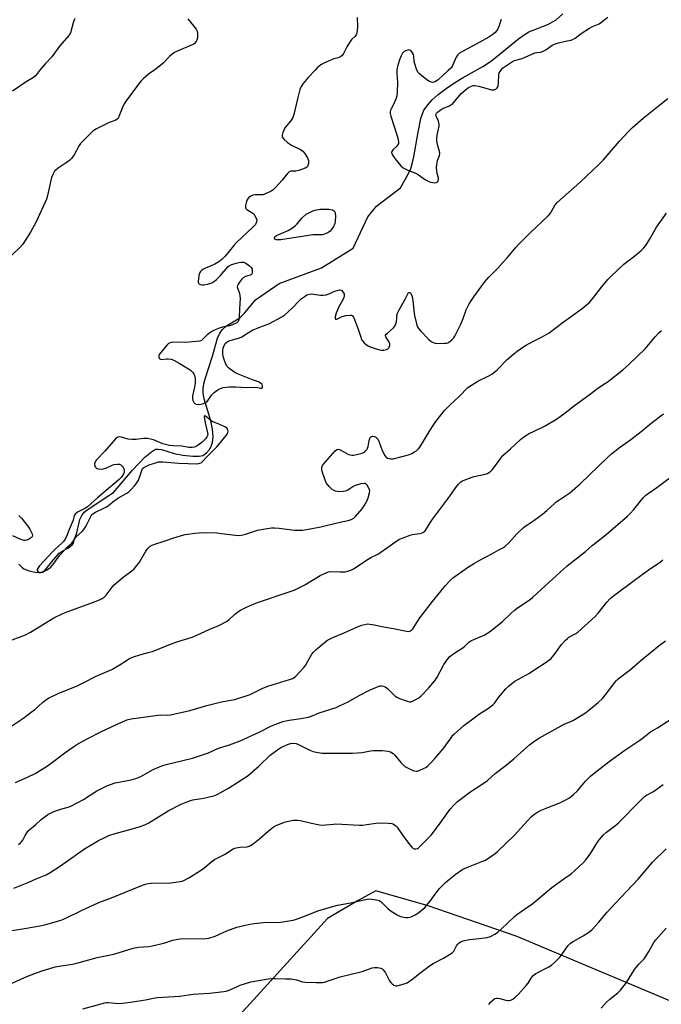
# Model space of a CAD drawing. Units: inches. Extents: x 1285766 to 1291766, y 549449 to 553450.
# Drawn here: x 1288717 to 1289018, y 550991 to 551453 of the extents above; entities that cross this region are included whole.
import ezdxf

# ---------------------------------------------------------------- set-up
doc = ezdxf.new("R2010")
doc.units = ezdxf.units.IN
doc.header["$MEASUREMENT"] = 0
for name, color, linetype in [('HYDRO-Single Line Stream', 4, 'Continuous'), ('NTRL-Pasture Land', 2, 'Continuous'), ('Undefined', 1, 'Continuous')]:
    doc.layers.add(name, color=color, linetype=linetype)

msp = doc.modelspace()

# ---------------------------------------------------------------- linework, layer by layer
at = {"layer": 'HYDRO-Single Line Stream'}
msp.add_lwpolyline([(1288716.31, 551197.63), (1288717.63, 551196.24), (1288718.67, 551195.45), (1288721.08, 551194.48), (1288724.01, 551193.83), (1288725.66, 551193.79), (1288727.31, 551193.97), (1288729.2, 551194.83), (1288731.23, 551196.28), (1288732.73, 551197.95), (1288735.53, 551201.89), (1288739.2, 551205.85), (1288741.1, 551207.51), (1288741.88, 551208.63), (1288742.86, 551210.57), (1288743.41, 551212.26), (1288744.87, 551218.58), (1288745.86, 551220.53), (1288746.89, 551222.02), (1288748.25, 551223.15), (1288751.45, 551225.09), (1288757.74, 551229.41), (1288760.61, 551231.32), (1288769.47, 551241.63), (1288775.29, 551247.77), (1288778.4, 551250.42), (1288780.34, 551251.53), (1288781.61, 551251.66), (1288783.15, 551251.41), (1288789.16, 551249.49), (1288793.15, 551248.81), (1288797.83, 551248.34), (1288800.79, 551248.34), (1288802.61, 551248.67), (1288804.32, 551249.84), (1288805.74, 551251.38), (1288806.36, 551252.59), (1288807.08, 551254.68), (1288807.46, 551257.36), (1288807.15, 551260.99), (1288806.26, 551264.89), (1288803.24, 551275.25), (1288802.77, 551277.81), (1288802.67, 551280.08), (1288802.99, 551282.19), (1288803.62, 551284.63), (1288807.11, 551295.21), (1288809.49, 551303.62), (1288810.51, 551306.03), (1288811.55, 551307.65), (1288813.69, 551309.42), (1288819.91, 551313.23), (1288822.31, 551315.56), (1288827.24, 551321.61), (1288838.4, 551329.4), (1288858.15, 551336.76), (1288873.1, 551345.99), (1288879.88, 551360.57), (1288884.04, 551365.56), (1288895.22, 551374.17), (1288898.29, 551379.6), (1288900.03, 551383.2), (1288900.79, 551385.47), (1288901.58, 551388.82), (1288903.53, 551400.41), (1288904.86, 551406.71), (1288905.51, 551408.89), (1288906.25, 551410.62), (1288908.19, 551413.38), (1288910.15, 551415.54), (1288912.93, 551418.02), (1288916.66, 551420.89), (1288920.98, 551423.88), (1288924.58, 551426.07), (1288933.83, 551431.24), (1288937.44, 551433.49), (1288940.46, 551435.79), (1288950.57, 551444.15), (1288953.29, 551446.1), (1288955.51, 551447.39), (1288964.39, 551450.95), (1288968.25, 551453.13), (1288971.38, 551455.84)], dxfattribs=at)
at = {"layer": 'NTRL-Pasture Land'}
msp.add_polyline3d([(1289316, 551454.12, 0), (1289297.29, 551411.75, 0), (1289289.98, 551365.16, 0), (1289292.78, 551322.59, 0), (1289294.83, 551297.41, 0), (1289289.49, 551265.89, 0), (1289280.67, 551251.79, 0), (1289241.52, 551224.26, 0), (1289207.24, 551185.22, 0), (1289184.62, 551115.9, 0), (1289174.69, 551072.81, 0), (1289175.46, 550999.61, 0), (1289164.99, 550976.29, 0), (1289150.94, 550961.78, 0), (1289123.78, 550953.26, 0), (1289102.6, 550958.58, 0), (1288949.51, 551023, 0), (1288908.26, 551037.24, 0), (1288883.62, 551044.34, 0), (1288875.34, 551039.84, 0), (1288861.08, 551031.29, 0), (1288768.15, 550929.24, 0), (1288691.96, 550998.59, 0)], dxfattribs=at)
at = {"layer": 'Undefined'}
for points, elevation in [([(1288795.44, 551453.59), (1288799.37, 551448.65), (1288799.89, 551447.75), (1288800.06, 551446.66), (1288799.99, 551444.64), (1288799.8, 551443.53), (1288799.43, 551442.84), (1288798.5, 551441.88), (1288797.55, 551441.27), (1288790.24, 551438.2), (1288789.2, 551437.67), (1288788.21, 551437.02), (1288786.84, 551435.92), (1288784.08, 551432.92), (1288782.8, 551431.74), (1288780.07, 551429.56), (1288777.13, 551427.57), (1288774.53, 551425.41), (1288773.56, 551424.39), (1288772.31, 551422.84), (1288766.52, 551415.08), (1288765.69, 551413.59), (1288764.7, 551411.55), (1288763.23, 551407.64), (1288762.96, 551407.13), (1288762.5, 551406.54), (1288761.7, 551405.92), (1288759.03, 551404.97), (1288757.67, 551404.39), (1288752.61, 551401.92), (1288751.12, 551401.01), (1288749.65, 551399.62), (1288745.25, 551395), (1288744.6, 551394.03), (1288742.17, 551389.67), (1288741.03, 551388.04), (1288740.15, 551387.25), (1288738.47, 551386), (1288734.66, 551383.47), (1288733.59, 551382.59), (1288733.02, 551382), (1288732.29, 551380.77), (1288731.64, 551379.15), (1288729.65, 551370.57), (1288729.16, 551368.89), (1288724.4, 551358.34), (1288721.8, 551353.38), (1288718.08, 551347.72), (1288716.95, 551346.4), (1288712.92, 551342.62)], 432), ([(1288742.52, 551453.71), (1288742.15, 551453), (1288741.69, 551451.7), (1288740.46, 551447.03), (1288740.24, 551446.52), (1288739.79, 551445.81), (1288735.34, 551440.69), (1288731.76, 551435.69), (1288728.77, 551432.56), (1288725.94, 551429.25), (1288724.05, 551426.78), (1288723.15, 551425.95), (1288719.76, 551423.91), (1288713.23, 551419.58)], 434), ([(1288874.92, 551454.1), (1288875.03, 551449.85), (1288874.99, 551448.21), (1288874.82, 551446.88), (1288874.44, 551445.96), (1288873.82, 551445.2), (1288872.47, 551443.96), (1288871.28, 551442.39), (1288870.09, 551440.44), (1288868.58, 551437.22), (1288867.88, 551436.33), (1288867.22, 551435.81), (1288866.74, 551435.53), (1288865.96, 551435.25), (1288864.05, 551434.76), (1288862.93, 551434.34), (1288859.36, 551432.77), (1288857.87, 551431.9), (1288856.4, 551430.69), (1288855.16, 551429.47), (1288851.93, 551425.98), (1288849.54, 551423.15), (1288848.62, 551421.74), (1288848.09, 551420.38), (1288846.93, 551416.07), (1288845.17, 551408.64), (1288844.75, 551407.25), (1288844.36, 551406.48), (1288843.7, 551405.52), (1288841.04, 551402.36), (1288840.63, 551401.61), (1288840.13, 551400.27), (1288839.8, 551398.92), (1288839.82, 551398.17), (1288840.19, 551397.51), (1288840.76, 551396.9), (1288842.27, 551395.54), (1288843.19, 551394.83), (1288844.2, 551394.25), (1288848.41, 551392.17), (1288849.46, 551391.38), (1288850.18, 551390.56), (1288851.58, 551388.32), (1288851.96, 551387.54), (1288852.12, 551387), (1288852.16, 551386.44), (1288852.07, 551385.59), (1288851.87, 551384.77), (1288851.65, 551384.28), (1288851.31, 551383.89), (1288850.6, 551383.47), (1288847.53, 551382.4), (1288846.17, 551382.12), (1288843.78, 551382.05), (1288843.06, 551381.78), (1288842.28, 551381.02), (1288839.78, 551377.77), (1288836.84, 551374.49), (1288835.61, 551373.25), (1288834.65, 551372.63), (1288832.01, 551371.44), (1288830.65, 551371.01), (1288829.8, 551370.93), (1288826.88, 551370.95), (1288826.05, 551370.82), (1288825.09, 551370.33), (1288824, 551369.48), (1288823.47, 551368.87), (1288823.04, 551367.84), (1288822.6, 551365.91), (1288822.58, 551364.89), (1288822.78, 551364.47), (1288823.13, 551364.12), (1288825.99, 551362.38), (1288826.51, 551361.86), (1288826.83, 551361.38), (1288827.5, 551360.06), (1288827.83, 551358.99), (1288827.76, 551358.24), (1288827.19, 551357.07), (1288826.69, 551356.42), (1288826.07, 551355.79), (1288818.41, 551348.57), (1288817.16, 551347.16), (1288813.05, 551342.15), (1288811.6, 551340.73), (1288810.06, 551339.53), (1288808.1, 551338.35), (1288806.81, 551337.72), (1288803.86, 551336.53), (1288802.84, 551336.01), (1288802.14, 551335.53), (1288801.51, 551334.98), (1288801.18, 551334.55), (1288800.94, 551334.04), (1288800.73, 551333.19), (1288800.44, 551331.39), (1288800.35, 551330.52), (1288800.42, 551329.73), (1288800.51, 551329.51), (1288800.8, 551329.2), (1288801.44, 551328.87), (1288802.18, 551328.71), (1288803, 551328.74), (1288804.68, 551329.08), (1288806.33, 551329.5), (1288807.11, 551329.81), (1288808.06, 551330.38), (1288808.94, 551331.17), (1288810.8, 551333.14), (1288814.23, 551337.16), (1288815.11, 551337.84), (1288816.14, 551338.3), (1288818.12, 551338.89), (1288819.51, 551339.22), (1288820.61, 551339.36), (1288821.69, 551339.28), (1288822.47, 551339.02), (1288823.22, 551338.55), (1288824.4, 551337.61), (1288825.23, 551336.78), (1288825.61, 551336.07), (1288825.71, 551335.28), (1288825.61, 551334.24), (1288825.31, 551333.61), (1288824.69, 551333.24), (1288822.59, 551332.6), (1288821.49, 551331.93), (1288820.71, 551331.16), (1288819.79, 551330.02), (1288819.13, 551329.07), (1288818.78, 551328.35), (1288818.71, 551327.84), (1288818.79, 551327.32), (1288819.68, 551324.61), (1288819.89, 551323.54), (1288819.99, 551322.46), (1288819.68, 551317.3), (1288819.66, 551313.54), (1288819.51, 551312.49), (1288819.19, 551311.55), (1288818.88, 551311.17), (1288818.46, 551310.86), (1288816.4, 551309.93), (1288815.03, 551309.49), (1288812.41, 551308.93), (1288810.68, 551308.46), (1288808.28, 551307.56), (1288806.73, 551306.87), (1288805.76, 551306.24), (1288804.63, 551305.31), (1288802.29, 551302.85), (1288801.86, 551302.53), (1288801.18, 551302.24), (1288794.46, 551301.64), (1288788.29, 551301.75), (1288787.73, 551301.67), (1288786.97, 551301.41), (1288786.51, 551301.15), (1288785.94, 551300.64), (1288782.75, 551296.84), (1288782.12, 551295.98), (1288781.91, 551295.28), (1288781.95, 551294.78), (1288782.11, 551294.33), (1288782.4, 551293.97), (1288782.77, 551293.79), (1288783.47, 551293.74), (1288785.49, 551294.03), (1288786.35, 551294.05), (1288787.66, 551293.83), (1288788.96, 551293.33), (1288791.5, 551291.97), (1288795.87, 551289.37), (1288796.83, 551288.68), (1288797.81, 551287.62), (1288798.28, 551286.9), (1288798.59, 551286.14), (1288798.93, 551284.8), (1288799.03, 551283.7), (1288798.94, 551282.58), (1288798.65, 551280.62), (1288797.75, 551276.67), (1288797.65, 551275.55), (1288797.9, 551274.46), (1288798.39, 551273.47), (1288798.73, 551273.08), (1288799.4, 551272.74), (1288800.46, 551272.58), (1288801.82, 551272.71), (1288802.88, 551272.96), (1288803.85, 551273.44), (1288804.68, 551274.12), (1288806.68, 551276.96), (1288807.93, 551278.2), (1288809.08, 551279.13), (1288810.06, 551279.77), (1288810.83, 551280.09), (1288812.16, 551280.49), (1288813.54, 551280.74), (1288814.98, 551280.8), (1288817.9, 551280.78), (1288823.21, 551280.53), (1288827.2, 551280.68), (1288828.34, 551280.58), (1288829.67, 551280.24), (1288830.23, 551280.2), (1288830.48, 551280.38), (1288830.55, 551280.56), (1288830.6, 551281.01), (1288830.53, 551281.51), (1288830.2, 551282.17), (1288829.6, 551282.64), (1288828.59, 551283.12), (1288825.83, 551284.12), (1288818.85, 551286.91), (1288817.61, 551287.64), (1288815.44, 551289.14), (1288814.52, 551289.84), (1288813.93, 551290.45), (1288813.38, 551291.44), (1288812.55, 551293.63), (1288812.1, 551295.02), (1288811.92, 551296.13), (1288811.95, 551297.8), (1288812.13, 551298.93), (1288812.57, 551300.32), (1288813.17, 551301.29), (1288813.78, 551301.87), (1288814.79, 551302.39), (1288817.03, 551303.13), (1288819.75, 551303.87), (1288820.77, 551304.26), (1288823.42, 551306.05), (1288825.87, 551307.42), (1288828.82, 551308.76), (1288832.25, 551309.95), (1288833.74, 551310.57), (1288839.57, 551313.69), (1288840.99, 551314.66), (1288842.78, 551316.14), (1288844.87, 551318.18), (1288847.47, 551320.93), (1288848.69, 551322.08), (1288850.03, 551323.15), (1288851.4, 551323.98), (1288852.57, 551324.38), (1288853.4, 551324.47), (1288857.77, 551323.93), (1288858.93, 551323.93), (1288860.37, 551324.08), (1288861.73, 551324.44), (1288863.64, 551325.48), (1288864.43, 551325.81), (1288865.54, 551326.12), (1288866.64, 551326.31), (1288867.38, 551326.22), (1288867.77, 551325.98), (1288868.11, 551325.62), (1288868.76, 551324.51), (1288868.87, 551324.02), (1288868.84, 551323.51), (1288868.61, 551322.72), (1288868.17, 551321.66), (1288866.39, 551318.32), (1288865.15, 551315.35), (1288864.6, 551313.73), (1288864.55, 551313.25), (1288864.61, 551312.85), (1288864.84, 551312.62), (1288865.33, 551312.6), (1288866, 551312.87), (1288867.96, 551313.92), (1288869.64, 551314.32), (1288871.87, 551314.53), (1288872.35, 551314.45), (1288872.75, 551314.21), (1288873.18, 551313.56), (1288873.64, 551312.5), (1288875.53, 551307.46), (1288876.6, 551304.14), (1288877.02, 551303.08), (1288877.49, 551302.38), (1288878.26, 551301.54), (1288879.33, 551300.59), (1288880.04, 551300.13), (1288881.09, 551299.68), (1288884.37, 551298.55), (1288885.47, 551298.2), (1288886.31, 551298.04), (1288887.48, 551298.06), (1288888.62, 551298.29), (1288889.34, 551298.65), (1288889.7, 551299.03), (1288890.18, 551300.04), (1288890.29, 551300.58), (1288890.25, 551301.1), (1288889.8, 551302.09), (1288888.39, 551304.25), (1288888.24, 551304.7), (1288888.29, 551305.13), (1288888.53, 551305.53), (1288889.08, 551306.1), (1288891.91, 551308.54), (1288892.42, 551309.1), (1288892.81, 551309.69), (1288893.1, 551310.43), (1288893.34, 551311.49), (1288893.48, 551312.57), (1288893.57, 551314.35), (1288893.83, 551315.44), (1288894.58, 551316.93), (1288897.44, 551321.98), (1288898.65, 551324.54), (1288899.07, 551325.07), (1288899.4, 551325.16), (1288899.87, 551324.94), (1288900.15, 551324.63), (1288900.49, 551324), (1288900.75, 551323.27), (1288901.09, 551321.21), (1288901.64, 551315.4), (1288901.81, 551314.27), (1288902.92, 551309.81), (1288903.21, 551309.01), (1288903.64, 551308.28), (1288904.59, 551307.18), (1288908.47, 551303.13), (1288909.58, 551302.16), (1288910.5, 551301.58), (1288911.48, 551301.31), (1288912.66, 551301.25), (1288915.96, 551301.3), (1288916.83, 551301.39), (1288917.38, 551301.53), (1288918.34, 551302.1), (1288919.45, 551303.03), (1288920.25, 551303.87), (1288920.72, 551304.59), (1288923.61, 551310.24), (1288924.71, 551312.96), (1288926.08, 551316.91), (1288927.39, 551319.79), (1288929.66, 551323.12), (1288934.7, 551329.92), (1288936.72, 551332.33), (1288940.92, 551336.53), (1288943.32, 551339.17), (1288945.29, 551341.39), (1288949.24, 551346.12), (1288950.81, 551347.82), (1288956.07, 551353.16), (1288964.69, 551361.18), (1288965.54, 551362.37), (1288967.81, 551366.2), (1288968.76, 551367.39), (1288979.37, 551376.71), (1288988.26, 551385.21), (1288990.25, 551387.25), (1288997.97, 551396.16), (1289002.14, 551400.68), (1289004.1, 551402.56), (1289009.05, 551406.88), (1289016.81, 551413.22), (1289020.67, 551416.18)], 430), ([(1288942.4, 551453.16), (1288941.37, 551449.94), (1288940.96, 551448.9), (1288940.39, 551447.99), (1288939.51, 551446.95), (1288938.13, 551445.85), (1288936.63, 551444.89), (1288932.19, 551442.42), (1288924.32, 551438.28), (1288922.87, 551437.35), (1288922.01, 551436.54), (1288921.33, 551435.6), (1288919.84, 551431.9), (1288919.43, 551431.12), (1288918.91, 551430.44), (1288917.66, 551429.23), (1288912.86, 551424.97), (1288911.74, 551424.15), (1288911.02, 551423.82), (1288910.26, 551423.71), (1288909.75, 551423.77), (1288908.56, 551424.31), (1288907.41, 551425.11), (1288905.19, 551426.84), (1288904.14, 551427.76), (1288903.41, 551428.58), (1288902.78, 551429.88), (1288901.96, 551432.42), (1288901.74, 551433.58), (1288901.53, 551435.94), (1288901.34, 551436.78), (1288900.96, 551437.56), (1288900.28, 551438.45), (1288899.66, 551438.87), (1288899.19, 551438.92), (1288898.68, 551438.84), (1288897.64, 551438.49), (1288896.9, 551438.13), (1288896.48, 551437.81), (1288896.15, 551437.41), (1288895.52, 551436.19), (1288894.82, 551434.36), (1288893.89, 551431.24), (1288893.53, 551429.6), (1288893.5, 551428.01), (1288893.92, 551423.68), (1288893.76, 551419.07), (1288893.56, 551417.39), (1288893.28, 551416.33), (1288892.96, 551415.49), (1288892.08, 551413.58), (1288890.88, 551411.32), (1288890.61, 551410.61), (1288890.46, 551409.93), (1288890.46, 551409.08), (1288890.67, 551407.93), (1288893.73, 551398.65), (1288894.15, 551396.98), (1288894.31, 551395.88), (1288894.25, 551395.11), (1288893.87, 551394.25), (1288893.3, 551393.58), (1288891.87, 551392.16), (1288891.26, 551391.33), (1288891.11, 551390.89), (1288891.17, 551390.26), (1288891.61, 551389.34), (1288892.65, 551387.92), (1288895.47, 551384.56), (1288896.53, 551383.6), (1288898.66, 551382.54), (1288902.74, 551380.92), (1288903.68, 551380.34), (1288906.95, 551378.03), (1288908.51, 551377.13), (1288909.33, 551376.86), (1288910.48, 551376.67), (1288911.32, 551376.61), (1288912.09, 551376.7), (1288912.48, 551376.92), (1288912.76, 551377.27), (1288912.96, 551377.69), (1288913.06, 551378.15), (1288913, 551378.97), (1288912.5, 551380.95), (1288912.27, 551382.42), (1288912.21, 551383.84), (1288912.3, 551385.23), (1288912.61, 551386.98), (1288913.52, 551389.34), (1288913.73, 551390.42), (1288913.6, 551391.22), (1288912.8, 551393.98), (1288912.36, 551396.3), (1288912.23, 551397.46), (1288912.39, 551398.88), (1288913.38, 551403.12), (1288913.42, 551404.34), (1288913.09, 551405.58), (1288912.06, 551407.48), (1288911.89, 551408.2), (1288911.93, 551408.89), (1288912.17, 551409.3), (1288912.53, 551409.68), (1288914.33, 551411.04), (1288915.32, 551411.58), (1288917.93, 551412.56), (1288918.89, 551413.14), (1288919.78, 551413.81), (1288920.78, 551414.85), (1288923.73, 551418.45), (1288926.51, 551420.89), (1288927.18, 551421.39), (1288928.49, 551422.01), (1288929.34, 551422.22), (1288929.91, 551422.25), (1288931.92, 551421.88), (1288937.96, 551420.27), (1288939.02, 551420.26), (1288939.93, 551420.58), (1288940.61, 551421.21), (1288940.85, 551421.65), (1288941.01, 551422.17), (1288941.19, 551423.59), (1288941.3, 551427.05), (1288941.54, 551428.14), (1288941.92, 551428.88), (1288942.55, 551429.81), (1288943.12, 551430.43), (1288943.55, 551430.77), (1288947.75, 551433.49), (1288948.71, 551434.02), (1288952.31, 551435), (1288958.33, 551437.51), (1288959.14, 551437.7), (1288960.9, 551437.88), (1288961.9, 551438.19), (1288963.36, 551439.01), (1288966.4, 551441.12), (1288967.41, 551441.66), (1288969.4, 551442.26), (1288972.59, 551443.05), (1288975.1, 551443.58), (1288976.14, 551443.91), (1288977.14, 551444.52), (1288980.04, 551446.71), (1288983.94, 551449.23), (1288985.38, 551449.97), (1288987.72, 551450.88), (1288988.47, 551451.25), (1288992.52, 551454.32)], 428), ([(1288710.69, 551161.13), (1288719.32, 551164.4), (1288721.77, 551165.66), (1288732.69, 551172.37), (1288736.61, 551174.37), (1288738.51, 551175.18), (1288744.38, 551177.36), (1288750.04, 551179.26), (1288754.07, 551180.84), (1288755.36, 551181.45), (1288756.25, 551182.1), (1288757.26, 551183.06), (1288759.97, 551186.83), (1288760.95, 551187.9), (1288765.18, 551191.54), (1288769.23, 551194.47), (1288770.31, 551195.43), (1288771.62, 551196.98), (1288772.84, 551198.59), (1288775.81, 551203.75), (1288776.46, 551204.74), (1288777.03, 551205.34), (1288777.9, 551206.01), (1288778.84, 551206.57), (1288779.64, 551206.9), (1288784.93, 551208.53), (1288788.55, 551209.88), (1288792.56, 551211.11), (1288794.28, 551211.49), (1288798.83, 551212.14), (1288800.57, 551212.3), (1288804.13, 551212.43), (1288809.05, 551212.26), (1288811.07, 551212.09), (1288817.92, 551211.19), (1288819.63, 551211.07), (1288820.73, 551211.2), (1288822.63, 551211.67), (1288828.13, 551213.52), (1288832.72, 551214.38), (1288834.74, 551214.67), (1288836.22, 551214.69), (1288838.29, 551214.58), (1288845.61, 551213.58), (1288847.64, 551213.53), (1288849.37, 551213.6), (1288851.14, 551213.86), (1288857.89, 551215.13), (1288866.12, 551217.21), (1288871.35, 551218.35), (1288872.47, 551218.71), (1288873.36, 551219.27), (1288874.18, 551220.07), (1288877.27, 551223.55), (1288878.29, 551224.94), (1288879.5, 551227.21), (1288880.15, 551228.82), (1288880.72, 551231.14), (1288880.8, 551232), (1288880.72, 551232.55), (1288880.3, 551233.58), (1288879.57, 551234.78), (1288879.05, 551235.34), (1288878.85, 551235.46), (1288878.37, 551235.56), (1288876.71, 551235.32), (1288874.17, 551234.62), (1288873.4, 551234.23), (1288871.46, 551232.91), (1288870.19, 551232.15), (1288869.39, 551231.82), (1288868.58, 551231.67), (1288866.34, 551231.62), (1288865.51, 551231.71), (1288864.78, 551231.91), (1288864.07, 551232.19), (1288863.38, 551232.59), (1288862.53, 551233.25), (1288861.75, 551234.02), (1288860.44, 551235.82), (1288859.69, 551237.47), (1288858.49, 551241.17), (1288858.33, 551242.26), (1288858.39, 551243.06), (1288858.7, 551243.92), (1288859.14, 551244.59), (1288864.61, 551250.75), (1288865.22, 551251.25), (1288865.62, 551251.46), (1288865.99, 551251.54), (1288866.58, 551251.49), (1288867.63, 551251.04), (1288870.92, 551249.14), (1288871.63, 551248.87), (1288872.37, 551248.73), (1288873.18, 551248.75), (1288874.01, 551248.9), (1288877.34, 551249.79), (1288877.85, 551250.02), (1288878.57, 551250.51), (1288879.56, 551251.54), (1288879.83, 551252.03), (1288880.07, 551252.84), (1288880.52, 551255.65), (1288880.8, 551256.65), (1288881.05, 551257.04), (1288881.4, 551257.33), (1288881.8, 551257.54), (1288882.26, 551257.64), (1288883, 551257.55), (1288883.48, 551257.37), (1288884.07, 551256.95), (1288884.4, 551256.55), (1288885.03, 551255.28), (1288886.72, 551251), (1288887.83, 551248.66), (1288888.15, 551248.21), (1288888.53, 551247.85), (1288889.2, 551247.45), (1288889.95, 551247.16), (1288890.73, 551247.01), (1288891.86, 551247.13), (1288898.93, 551248.99), (1288900.57, 551249.59), (1288901.87, 551250.28), (1288902.86, 551250.92), (1288903.59, 551251.6), (1288904.27, 551252.53), (1288909.1, 551260.56), (1288910.5, 551262.71), (1288911.83, 551264.56), (1288914.82, 551268.41), (1288915.95, 551269.7), (1288918.74, 551272.63), (1288922.75, 551276.3), (1288926.85, 551280.49), (1288928.5, 551281.66), (1288931.45, 551283.49), (1288936.64, 551285.95), (1288938.11, 551286.8), (1288939.44, 551287.83), (1288940.71, 551288.94), (1288945.35, 551293.69), (1288948.41, 551296.33), (1288950, 551297.59), (1288953.13, 551299.81), (1288954.6, 551300.76), (1288957.89, 551302.51), (1288961.68, 551304.25), (1288964.91, 551306.12), (1288971.57, 551311.26), (1288980.39, 551317.61), (1288982.4, 551319.21), (1288983.69, 551320.34), (1288986.41, 551323.52), (1288989.58, 551327.68), (1288992.55, 551331.18), (1288993.75, 551332.46), (1288999.98, 551338.44), (1289005.96, 551342.95), (1289008.17, 551344.86), (1289009.43, 551346.06), (1289010.3, 551347.22), (1289011.98, 551349.96), (1289015.27, 551355.85), (1289019.95, 551362.37)], 432), ([(1288711.97, 551121.15), (1288718.54, 551125.53), (1288722.09, 551128.11), (1288723.68, 551129.39), (1288727.36, 551132.72), (1288728.92, 551133.96), (1288730.11, 551134.74), (1288735.04, 551137.14), (1288743.34, 551140.44), (1288746.72, 551142.08), (1288752.49, 551145.11), (1288759.83, 551148.25), (1288763.33, 551150.31), (1288767.15, 551152.78), (1288768.13, 551153.32), (1288769.99, 551154.07), (1288772.97, 551155.12), (1288777.53, 551156.27), (1288778.92, 551156.69), (1288785.76, 551159.54), (1288790.37, 551161.2), (1288797.57, 551163.42), (1288801.51, 551165.02), (1288805.81, 551167.08), (1288810.03, 551168.86), (1288813.65, 551170.76), (1288814.83, 551171.59), (1288817.37, 551173.96), (1288818.92, 551175.23), (1288820.14, 551175.99), (1288822.45, 551177.17), (1288825.06, 551178.35), (1288828.72, 551179.85), (1288843.48, 551184.78), (1288845.42, 551185.5), (1288850.38, 551187.95), (1288857.59, 551192.3), (1288860.39, 551193.63), (1288861.43, 551193.96), (1288862.7, 551194.14), (1288866.78, 551194.02), (1288869.34, 551194.1), (1288870.49, 551194.32), (1288871.89, 551194.8), (1288873.14, 551195.48), (1288875.81, 551197.15), (1288879.7, 551199.81), (1288881.4, 551200.77), (1288883.92, 551201.97), (1288884.93, 551202.53), (1288889.84, 551205.9), (1288893.59, 551208.6), (1288894.8, 551209.36), (1288896.43, 551210.05), (1288899.79, 551211.22), (1288900.92, 551211.48), (1288904.35, 551211.96), (1288904.9, 551212.1), (1288905.66, 551212.44), (1288906.59, 551213.07), (1288907.17, 551213.7), (1288910.02, 551218.22), (1288918.42, 551229.55), (1288921.2, 551233.62), (1288922.52, 551235.22), (1288923.56, 551236.25), (1288924.28, 551236.72), (1288925.07, 551237.09), (1288928.35, 551238.37), (1288929.76, 551238.75), (1288934.94, 551239.87), (1288936.03, 551240.23), (1288936.76, 551240.62), (1288937.58, 551241.28), (1288938.5, 551242.24), (1288942.32, 551247.44), (1288943.25, 551248.56), (1288946.86, 551251.7), (1288951.58, 551256.08), (1288953.15, 551257.36), (1288954.32, 551258.21), (1288955.36, 551258.82), (1288961.49, 551261.7), (1288963.14, 551262.56), (1288968.87, 551266.03), (1288972.44, 551268.64), (1288977.47, 551272.58), (1288983.69, 551277.12), (1288987.76, 551280.27), (1288991.37, 551282.49), (1288992.78, 551283.52), (1288999.5, 551288.84), (1289002.12, 551291.14), (1289010.16, 551298.87), (1289014.66, 551304.32), (1289016.38, 551306.23), (1289017.72, 551307.29)], 434), ([(1288714.72, 551095.17), (1288720.65, 551097.8), (1288724.26, 551099.58), (1288725.99, 551100.64), (1288730.12, 551103.36), (1288738.39, 551109.6), (1288742.01, 551112.14), (1288743.49, 551113.07), (1288748.26, 551115.73), (1288755.08, 551119.11), (1288762.09, 551122.39), (1288766.6, 551124.36), (1288767.6, 551124.7), (1288768.92, 551124.98), (1288781.43, 551126.76), (1288782.9, 551126.85), (1288785.96, 551126.71), (1288787.36, 551126.86), (1288796.5, 551128.98), (1288804.5, 551131.32), (1288810.01, 551132.68), (1288812.04, 551133.14), (1288817.52, 551134.12), (1288824.72, 551136.53), (1288830.39, 551139.32), (1288833.02, 551140.42), (1288843.19, 551143.46), (1288844.56, 551143.96), (1288845.45, 551144.5), (1288846.12, 551145.07), (1288849.97, 551149.17), (1288850.65, 551150.11), (1288851.87, 551152.09), (1288853.67, 551155.39), (1288854.4, 551156.36), (1288855.66, 551157.54), (1288859.62, 551160.94), (1288861.05, 551161.9), (1288863.56, 551163.27), (1288868.81, 551165.44), (1288875.35, 551168.37), (1288877.06, 551168.93), (1288879.08, 551169.45), (1288879.95, 551169.57), (1288880.81, 551169.54), (1288883.12, 551169.18), (1288886.44, 551168.43), (1288892.71, 551167.24), (1288898.06, 551166.12), (1288899.1, 551166.05), (1288900.02, 551166.34), (1288900.61, 551166.76), (1288901.11, 551167.34), (1288904.35, 551172.48), (1288910.21, 551180.18), (1288916.35, 551187.65), (1288918.52, 551190.02), (1288919.6, 551191.04), (1288926.64, 551196), (1288929.95, 551198.14), (1288932.11, 551199.4), (1288938.12, 551202.5), (1288941.44, 551204.31), (1288943.2, 551205.31), (1288944.13, 551205.96), (1288946.22, 551207.8), (1288949.78, 551211.84), (1288952.84, 551214.71), (1288953.77, 551215.4), (1288956.69, 551217.29), (1288961.83, 551221.14), (1288963.86, 551222.85), (1288967.41, 551226.09), (1288968.31, 551226.82), (1288969.49, 551227.66), (1288973.28, 551230.09), (1288974.66, 551231.09), (1288975.8, 551232.04), (1288979.55, 551235.37), (1288992.26, 551247.61), (1288994.24, 551249.39), (1288997.98, 551252.35), (1289003.32, 551256.13), (1289008.11, 551259.94), (1289012.77, 551263.8), (1289018.6, 551268.24)], 436), ([(1288716.07, 551066.05), (1288716.97, 551066.8), (1288717.61, 551067.41), (1288718.15, 551068.08), (1288719.24, 551070.35), (1288719.99, 551071.54), (1288720.68, 551072.42), (1288724.23, 551075.49), (1288726.66, 551077.8), (1288729.9, 551080.1), (1288731.11, 551080.83), (1288732.69, 551081.49), (1288736.48, 551082.84), (1288739.35, 551083.6), (1288740.7, 551084.13), (1288746.61, 551087.25), (1288752.83, 551091.27), (1288757.91, 551093.78), (1288759.28, 551094.3), (1288761.51, 551094.94), (1288768.86, 551096.46), (1288771.05, 551097.01), (1288772.37, 551097.49), (1288773.4, 551097.98), (1288779.33, 551101.32), (1288783.33, 551102.97), (1288785.29, 551103.55), (1288797.67, 551106.63), (1288805.17, 551109.11), (1288809.93, 551111.24), (1288814.99, 551112.85), (1288820.13, 551114.74), (1288828.91, 551118.82), (1288834.83, 551121.69), (1288840.12, 551123.74), (1288841.48, 551124.12), (1288843.06, 551124.45), (1288848.54, 551125.16), (1288852.11, 551125.91), (1288853.49, 551126.36), (1288857.05, 551127.81), (1288865.02, 551130.41), (1288866.66, 551131.12), (1288870.7, 551133.06), (1288875.82, 551136), (1288880.68, 551138.53), (1288884.74, 551140.29), (1288885.57, 551140.53), (1288886.41, 551140.57), (1288887.25, 551140.42), (1288888.05, 551140.11), (1288889.16, 551139.25), (1288892.62, 551135.87), (1288893.46, 551135.27), (1288894.79, 551134.67), (1288898.39, 551133.38), (1288899.49, 551133.09), (1288900.03, 551133.06), (1288900.56, 551133.17), (1288901.86, 551133.76), (1288903.9, 551134.94), (1288904.95, 551135.78), (1288908.55, 551139.62), (1288911.16, 551142.65), (1288912.28, 551144.32), (1288915.59, 551150.5), (1288917.44, 551153.15), (1288918.41, 551154.24), (1288920.3, 551155.65), (1288924.9, 551158.73), (1288927.35, 551160.96), (1288928.26, 551161.66), (1288929.58, 551162.32), (1288934.49, 551164.37), (1288935.99, 551165.22), (1288937.68, 551166.32), (1288942.89, 551170.64), (1288947.24, 551174.73), (1288948.77, 551176.04), (1288950.58, 551177.42), (1288956.01, 551181.09), (1288957.35, 551182.1), (1288963.11, 551187.54), (1288973.49, 551196.8), (1288982, 551203.58), (1288985.18, 551206.38), (1288987.11, 551207.97), (1288991.72, 551211.53), (1289001.69, 551220.2), (1289002.92, 551221.4), (1289004.61, 551223.25), (1289009.04, 551228.72), (1289010.26, 551229.97), (1289011.39, 551230.83), (1289015.48, 551233.6), (1289025.36, 551240.97)], 438), ([(1288716.22, 551220.42), (1288717.47, 551219.16), (1288720.47, 551215.48), (1288721.45, 551213.99), (1288722.44, 551211.88), (1288722.66, 551210.89), (1288722.53, 551210.49), (1288722.21, 551210.15), (1288721.32, 551209.57), (1288720.05, 551208.97), (1288719.28, 551208.78), (1288718.75, 551208.8), (1288717.16, 551209.26), (1288713.44, 551210.89)], 432), ([(1288713.83, 551045.57), (1288721.01, 551048.38), (1288724.32, 551049.91), (1288729, 551051.92), (1288730.91, 551052.95), (1288735.81, 551056), (1288747.05, 551064.08), (1288753.65, 551067.96), (1288756.56, 551069.42), (1288758.45, 551070.23), (1288761.46, 551071.24), (1288768.86, 551073.33), (1288772.73, 551074.33), (1288775.42, 551075.29), (1288777.21, 551076.25), (1288786.31, 551081.91), (1288792.36, 551084.97), (1288795.5, 551086.25), (1288796.82, 551086.72), (1288797.93, 551087), (1288802.84, 551087.78), (1288804.27, 551088.08), (1288807.65, 551088.97), (1288809.28, 551089.57), (1288814.57, 551092.53), (1288818.54, 551095.04), (1288823.74, 551098.48), (1288828.93, 551102.92), (1288834.11, 551107.97), (1288838.17, 551110.96), (1288839.15, 551111.61), (1288840.18, 551112.14), (1288842.31, 551113.02), (1288843.67, 551113.47), (1288844.98, 551113.6), (1288846.29, 551113.41), (1288847.36, 551112.98), (1288852.69, 551110.39), (1288854.33, 551109.69), (1288855.72, 551109.35), (1288858.53, 551108.99), (1288860.31, 551108.94), (1288867.16, 551109), (1288872.7, 551108.91), (1288877.29, 551109.3), (1288881.23, 551110.02), (1288882.64, 551110.18), (1288886.62, 551110.22), (1288889.27, 551109.91), (1288890.63, 551109.5), (1288891.78, 551108.8), (1288892.59, 551108), (1288895.37, 551104.63), (1288896.49, 551103.42), (1288897.34, 551102.73), (1288898.9, 551101.91), (1288901.58, 551100.71), (1288902.66, 551100.47), (1288903.19, 551100.53), (1288904, 551100.78), (1288906.41, 551101.85), (1288907.17, 551102.29), (1288908.06, 551103.03), (1288910.14, 551105.1), (1288911.34, 551106.42), (1288915.22, 551110.97), (1288918.94, 551116.17), (1288919.84, 551117.31), (1288920.44, 551117.93), (1288925.01, 551121.89), (1288930.48, 551126.06), (1288932.37, 551127.42), (1288936.95, 551130.36), (1288938.75, 551131.71), (1288939.52, 551132.56), (1288941.27, 551135.01), (1288942.2, 551136.18), (1288944.73, 551139.15), (1288945.98, 551140.38), (1288948.92, 551142.69), (1288955.72, 551146.44), (1288958.33, 551148.23), (1288963.08, 551151.26), (1288965.85, 551153.33), (1288966.46, 551153.93), (1288967.34, 551155.04), (1288970.71, 551159.92), (1288972.46, 551161.81), (1288973.5, 551162.79), (1288974.16, 551163.31), (1288977.43, 551165.11), (1288978.39, 551165.74), (1288986.55, 551173.07), (1288988.03, 551174.68), (1288991.98, 551179.85), (1288993.61, 551181.48), (1288995.13, 551182.82), (1289005, 551190.05), (1289011.35, 551194.86), (1289017.17, 551198.71), (1289018.25, 551199.64)], 440), ([(1288707.09, 551024.81), (1288718.9, 551026.67), (1288726.98, 551028.05), (1288728.99, 551028.55), (1288736.16, 551030.65), (1288738.85, 551031.77), (1288745.39, 551035.02), (1288753.82, 551038.85), (1288759.77, 551041.07), (1288769.18, 551045.03), (1288774.29, 551047.04), (1288775.65, 551047.5), (1288776.91, 551047.75), (1288778.3, 551047.87), (1288787.57, 551048.07), (1288791.95, 551048.71), (1288792.81, 551048.91), (1288793.9, 551049.31), (1288795.99, 551050.38), (1288801.53, 551053.82), (1288803.02, 551054.97), (1288806.87, 551058.22), (1288808.06, 551059.1), (1288812.96, 551061.53), (1288816.5, 551063.84), (1288817.57, 551064.31), (1288818.96, 551064.74), (1288820.1, 551064.9), (1288823.28, 551065.05), (1288824.25, 551065.28), (1288824.97, 551065.6), (1288826.18, 551066.45), (1288829.23, 551068.87), (1288833.14, 551072.39), (1288835.52, 551074.15), (1288836.52, 551074.77), (1288837.28, 551075.15), (1288841.25, 551076.69), (1288844.88, 551077.46), (1288845.73, 551077.54), (1288846.88, 551077.53), (1288848.33, 551077.28), (1288853.52, 551076.05), (1288857.3, 551075.35), (1288858.76, 551075.18), (1288860.19, 551075.26), (1288863.89, 551075.67), (1288865, 551075.71), (1288875.95, 551075.18), (1288877.42, 551075.17), (1288879.39, 551075.4), (1288883.66, 551076.13), (1288884.81, 551076.24), (1288889.43, 551076.03), (1288891.14, 551075.86), (1288891.68, 551075.72), (1288892.43, 551075.35), (1288893.12, 551074.86), (1288893.72, 551074.26), (1288896.66, 551069.76), (1288899.56, 551065.94), (1288900.51, 551064.8), (1288901.16, 551064.28), (1288901.65, 551064.1), (1288902.43, 551064.02), (1288903.19, 551064.23), (1288903.66, 551064.53), (1288904.53, 551065.32), (1288909.58, 551070.44), (1288913.12, 551074.96), (1288916.15, 551079.4), (1288918.51, 551082.62), (1288920.28, 551084.59), (1288921.99, 551086.22), (1288924.51, 551088.1), (1288927.7, 551090.68), (1288933.16, 551094.11), (1288936.06, 551096.17), (1288939.72, 551099.37), (1288944.81, 551103.31), (1288948.44, 551106.32), (1288952.96, 551110.42), (1288955.75, 551112.84), (1288958.3, 551114.72), (1288960.46, 551116.12), (1288969.13, 551121.04), (1288972.06, 551122.47), (1288975.41, 551123.93), (1288976.42, 551124.45), (1288981.97, 551127.88), (1288983.66, 551129.06), (1288987.94, 551132.67), (1288989.92, 551134.66), (1288991.24, 551136.22), (1288995.76, 551142.16), (1288996.53, 551143.02), (1288997.4, 551143.79), (1289003.13, 551148.15), (1289008.09, 551152.6), (1289016.56, 551159.47), (1289019.58, 551161.65)], 442), ([(1288707, 550998.39), (1288719.94, 551004.12), (1288722.01, 551004.97), (1288726.65, 551006.63), (1288733.22, 551008.66), (1288736.07, 551009.2), (1288741.4, 551010), (1288744.6, 551010.67), (1288752.95, 551012.98), (1288760.76, 551014.67), (1288769.82, 551017.49), (1288772.3, 551017.86), (1288777.02, 551018.26), (1288778.78, 551018.53), (1288784.28, 551019.77), (1288788.5, 551021.17), (1288790.81, 551021.71), (1288791.97, 551021.87), (1288793.13, 551021.91), (1288802.7, 551021.86), (1288804.19, 551021.96), (1288805.36, 551022.15), (1288808.37, 551023.12), (1288813.74, 551025.49), (1288818.51, 551027.21), (1288820.51, 551027.8), (1288824.56, 551028.72), (1288826.59, 551029.01), (1288830.93, 551029.44), (1288839.02, 551029.59), (1288844.86, 551030.58), (1288846.54, 551031.07), (1288851.44, 551032.86), (1288856.52, 551034.96), (1288863.99, 551037.19), (1288865.71, 551037.61), (1288871.1, 551038.55), (1288879.6, 551040.41), (1288880.68, 551040.55), (1288881.81, 551040.49), (1288884.05, 551040.14), (1288885.37, 551039.74), (1288886.48, 551038.89), (1288889.36, 551036.04), (1288890.46, 551035.09), (1288893.72, 551033), (1288895.29, 551032.23), (1288897.53, 551031.78), (1288898.92, 551031.76), (1288900.24, 551032.06), (1288902.21, 551033), (1288903.83, 551034.13), (1288905.8, 551035.77), (1288906.63, 551036.56), (1288909.13, 551039.54), (1288911.47, 551042.76), (1288913.62, 551045.47), (1288914.57, 551046.5), (1288916.43, 551048.17), (1288920.96, 551051.95), (1288924.54, 551054.43), (1288927.16, 551055.66), (1288933.41, 551058.04), (1288934.73, 551058.62), (1288936.49, 551059.68), (1288939.66, 551061.82), (1288940.76, 551062.78), (1288948.67, 551070.5), (1288951.69, 551073.69), (1288954.78, 551077.21), (1288956.58, 551079.03), (1288957.84, 551080.17), (1288959.24, 551081.1), (1288961.2, 551082.19), (1288963.57, 551083.17), (1288969.99, 551085.62), (1288972.84, 551087), (1288974.57, 551088.02), (1288976.35, 551089.5), (1288978.26, 551091.28), (1288982.09, 551095.84), (1288984.36, 551098.09), (1288986.15, 551099.6), (1288993.07, 551105.08), (1289000.44, 551110.4), (1289007.48, 551114.99), (1289009.38, 551116.41), (1289012.56, 551119.02), (1289015.77, 551120.85), (1289025.43, 551127.13)], 444), ([(1288746.3, 550988.9), (1288756.59, 550991.8), (1288757.43, 550991.95), (1288758.08, 550991.97), (1288761.43, 550991.55), (1288762.79, 550991.52), (1288764.83, 550991.66), (1288768.65, 550992.05), (1288773.68, 550992.8), (1288775.73, 550993.16), (1288779.42, 550993.96), (1288781.11, 550994.21), (1288783.92, 550994.48), (1288791.62, 550994.93), (1288797.97, 550995.81), (1288805.73, 550996.29), (1288812.37, 550997.12), (1288813.51, 550997.33), (1288814.83, 550997.72), (1288820.09, 551000.05), (1288825.02, 551001.56), (1288827, 551001.99), (1288833.14, 551002.98), (1288834.92, 551003.2), (1288836.68, 551003.23), (1288841.26, 551002.97), (1288843.99, 551002.97), (1288846.46, 551002.56), (1288849.35, 551001.67), (1288850.49, 551001.47), (1288855.54, 551001.26), (1288858.64, 551001.34), (1288859.68, 551001.53), (1288860.83, 551001.87), (1288867.01, 551004.04), (1288877.34, 551006.41), (1288881.89, 551008.18), (1288882.99, 551008.36), (1288884.41, 551008.33), (1288885.25, 551008.25), (1288886.05, 551008.07), (1288886.53, 551007.82), (1288887.16, 551007.24), (1288887.72, 551006.56), (1288888.18, 551005.83), (1288889.4, 551003.3), (1288890.12, 551002.03), (1288890.65, 551001.35), (1288891.28, 551000.76), (1288892.19, 551000.1), (1288892.92, 550999.79), (1288893.47, 550999.77), (1288894.32, 550999.91), (1288897.49, 551000.84), (1288898.32, 551001.17), (1288899.06, 551001.58), (1288900.45, 551002.59), (1288904.95, 551006.19), (1288909.35, 551009.42), (1288910.58, 551010.16), (1288915.45, 551012.71), (1288918.97, 551014.89), (1288919.65, 551015.43), (1288920.19, 551016.06), (1288921.58, 551018.5), (1288922.21, 551019.38), (1288922.74, 551019.96), (1288923.38, 551020.42), (1288924.72, 551020.87), (1288927.57, 551021.48), (1288932.19, 551021.92), (1288935.84, 551022.43), (1288937.45, 551022.98), (1288939.51, 551023.96), (1288940.69, 551024.82), (1288945.15, 551028.81), (1288948.69, 551032.24), (1288949.78, 551033.19), (1288953.35, 551035.8), (1288957.38, 551038.41), (1288959.36, 551040.04), (1288962.44, 551042.79), (1288966.28, 551045.9), (1288971.91, 551050.01), (1288975.27, 551052.35), (1288977.04, 551053.87), (1288980.88, 551057.46), (1288982.19, 551058.95), (1288983.74, 551060.95), (1288984.67, 551062.31), (1288987.62, 551067.24), (1288988.51, 551068.35), (1288990.48, 551070.55), (1288991.83, 551071.8), (1288996.18, 551075.14), (1288997.51, 551076.26), (1289007.98, 551086.93), (1289009.66, 551088.53), (1289010.63, 551089.2), (1289013.85, 551091), (1289018.49, 551094.28)], 446), ([(1288936.74, 550990.92), (1288937.5, 550992.07), (1288938.66, 550993.24), (1288939.56, 550993.77), (1288940.28, 550993.98), (1288940.78, 550994.03), (1288941.88, 550993.88), (1288944.58, 550993.01), (1288945.66, 550992.8), (1288946.18, 550992.83), (1288946.96, 550993.02), (1288947.95, 550993.52), (1288949.11, 550994.46), (1288950.65, 550995.87), (1288954.23, 550999.84), (1288955.14, 551001), (1288956.5, 551003.41), (1288957.54, 551004.66), (1288958.74, 551005.47), (1288964.8, 551008.6), (1288966.05, 551009.39), (1288967.81, 551011), (1288970.12, 551013.34), (1288973.93, 551018.61), (1288975.03, 551019.84), (1288976.18, 551020.61), (1288980.97, 551023.2), (1288983.84, 551025.14), (1288985.2, 551026.21), (1288988.16, 551029.42), (1288992.24, 551034.36), (1288995.86, 551038.47), (1289006.7, 551049.77), (1289011.98, 551056.08), (1289013.52, 551057.77), (1289019.81, 551064.02)], 448), ([(1288989.42, 550989.28), (1288991.75, 550991.89), (1288993.38, 550993.55), (1288997.15, 550996.47), (1288998.42, 550997.67), (1289001.21, 551001.39), (1289004.98, 551007.41), (1289007.2, 551010.11), (1289009.46, 551012.5), (1289010.17, 551013.4), (1289011.75, 551015.92), (1289014.13, 551020.09), (1289014.97, 551021.3), (1289019.89, 551026.76)], 450)]:
    msp.add_lwpolyline(points, dxfattribs=dict(at, elevation=elevation))
at = {"layer": 'Undefined', "elevation": 430}
for points in [[(1288857.68, 551352.11), (1288855.66, 551352.23), (1288854.19, 551352.12), (1288839.12, 551349.83), (1288837.67, 551349.8), (1288836.88, 551349.89), (1288836.29, 551350.17), (1288836.1, 551350.49), (1288836.08, 551350.66), (1288836.35, 551351.21), (1288837.17, 551351.84), (1288842.53, 551354.21), (1288843.29, 551354.62), (1288844.53, 551355.46), (1288845.95, 551356.54), (1288846.6, 551357.14), (1288849.15, 551360.1), (1288850.98, 551361.81), (1288853.21, 551362.97), (1288855.03, 551363.69), (1288857.51, 551364.19), (1288861.7, 551364.22), (1288862.58, 551364.13), (1288863.36, 551363.89), (1288863.81, 551363.64), (1288864.19, 551363.31), (1288864.47, 551362.9), (1288864.69, 551362.15), (1288864.73, 551361.02), (1288864.57, 551358.41), (1288864.46, 551357.57), (1288864.21, 551356.76), (1288863.79, 551356.01), (1288862.78, 551354.57), (1288862.21, 551353.91), (1288861.63, 551353.4), (1288860.7, 551352.89), (1288859.61, 551352.47), (1288858.49, 551352.18)], [(1288803.31, 551267.22), (1288803.16, 551267.12), (1288803.14, 551266.85), (1288803.57, 551263.98), (1288804.79, 551259.3), (1288804.83, 551258.52), (1288804.72, 551258.02), (1288804.36, 551257.32), (1288803.88, 551256.65), (1288802.1, 551254.74), (1288799.93, 551253.2), (1288798.63, 551252.56), (1288797.5, 551252.41), (1288796.02, 551252.44), (1288792.71, 551253.05), (1288788.67, 551253.17), (1288786.92, 551253.39), (1288783.72, 551254.09), (1288782.62, 551254.5), (1288779.38, 551255.93), (1288778.01, 551256.31), (1288776.62, 551256.57), (1288774.73, 551256.57), (1288771.27, 551256.11), (1288769.19, 551256.09), (1288767.47, 551256.36), (1288764.34, 551257.19), (1288763.51, 551257.33), (1288762.66, 551257.16), (1288762.03, 551256.81), (1288761.61, 551256.47), (1288756.6, 551250.63), (1288752.65, 551246.58), (1288752.18, 551245.92), (1288751.84, 551245.22), (1288751.74, 551244.72), (1288751.78, 551244.2), (1288752.12, 551243.24), (1288752.54, 551242.8), (1288752.94, 551242.57), (1288753.64, 551242.36), (1288754.9, 551242.23), (1288756, 551242.35), (1288757.13, 551242.67), (1288759.76, 551243.94), (1288760.86, 551244.34), (1288762.3, 551244.59), (1288762.86, 551244.6), (1288763.4, 551244.52), (1288764.07, 551244.17), (1288764.67, 551243.66), (1288765.19, 551243.06), (1288765.53, 551242.38), (1288765.64, 551241.6), (1288765.58, 551240.81), (1288765.32, 551240.04), (1288764.94, 551239.3), (1288764.19, 551238.32), (1288763.24, 551237.4), (1288756.34, 551231.34), (1288753.14, 551228.68), (1288748.45, 551224.61), (1288747.27, 551223.79), (1288743.74, 551221.97), (1288742.61, 551221.12), (1288742.21, 551220.42), (1288741.69, 551218.23), (1288741.34, 551217.23), (1288739.8, 551213.85), (1288738.59, 551210.58), (1288737.67, 551208.93), (1288737.19, 551208.28), (1288736.42, 551207.47), (1288733.14, 551204.58), (1288732.15, 551203.61), (1288725.93, 551196.79), (1288725.25, 551195.85), (1288724.89, 551195.15), (1288724.83, 551194.71), (1288725.17, 551194.15), (1288725.81, 551193.75), (1288726.61, 551193.68), (1288727.37, 551193.93), (1288728.09, 551194.36), (1288729.13, 551195.38), (1288732.41, 551199.47), (1288735.23, 551202.72), (1288736.6, 551203.71), (1288739.51, 551205.29), (1288741.23, 551206.67), (1288741.86, 551207.52), (1288742.41, 551209.33), (1288742.76, 551210.04), (1288743.33, 551210.66), (1288745.91, 551212.92), (1288746.79, 551213.92), (1288747.64, 551215.32), (1288750.17, 551220.24), (1288750.63, 551220.89), (1288751.02, 551221.27), (1288752.22, 551222.03), (1288756.19, 551223.87), (1288757.44, 551224.55), (1288758.14, 551225.02), (1288760.32, 551226.84), (1288762.11, 551228.19), (1288763.07, 551228.81), (1288766.93, 551230.94), (1288767.87, 551231.63), (1288768.97, 551232.6), (1288770.73, 551234.59), (1288772.18, 551236.66), (1288773.05, 551238.73), (1288774.05, 551242.09), (1288774.27, 551242.5), (1288774.83, 551243.02), (1288776.05, 551243.69), (1288777.36, 551244.21), (1288780.3, 551245.24), (1288781.83, 551245.6), (1288783.77, 551245.61), (1288791.35, 551244.99), (1288799.76, 551244.78), (1288800.62, 551244.83), (1288801.11, 551244.95), (1288801.71, 551245.23), (1288802.15, 551245.57), (1288804.71, 551248.37), (1288809.13, 551252.7), (1288810.11, 551253.79), (1288814.08, 551258.76), (1288814.29, 551259.41), (1288814.37, 551260.03), (1288814.29, 551260.68), (1288814.17, 551260.97), (1288813.82, 551261.44), (1288813.16, 551261.96), (1288810.58, 551263.2), (1288807.28, 551264.35), (1288806.4, 551264.94), (1288804.5, 551266.58), (1288803.84, 551267.02)]]:
    msp.add_lwpolyline(points, close=True, dxfattribs=at)

doc.saveas('drawing.dxf')
